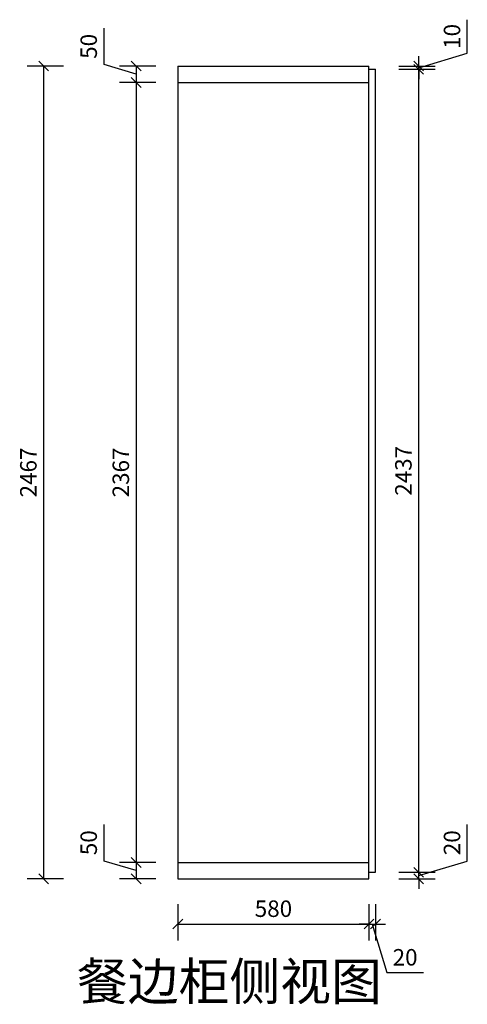
# Model space of a CAD drawing. Units: millimetres. Extents: x 10131703 to 10139226, y 4987898 to 4994540.
# Drawn here: x 10136019 to 10137378, y 4987898 to 4990887 of the extents above; entities that cross this region are included whole.
import ezdxf

# ---------------------------------------------------------------- set-up
doc = ezdxf.new("R2010")
doc.units = ezdxf.units.MM
doc.layers.add('D■06 地面伸缩缝', color=200, linetype='Continuous', lineweight=0)
doc.styles.add('中文[仿宋]', font='txt')
doc.dimstyles.new('2', dxfattribs={"dimtxt": 50, "dimasz": 30, "dimexe": 50, "dimexo": 60, "dimgap": 15, "dimtad": 1, "dimdec": 0, "dimtxsty": '中文[仿宋]', "dimblk": 'OBLIQUE', "dimcen": 1.5, "dimadec": 0, "dimazin": 0, "dimtfac": 1, "dimtdec": 0, "dimtmove": 1, "dimatfit": 3, "dimfxl": 60, "dimfxlon": 1, "dimarcsym": 0})

# ---------------------------------------------------------------- blocks, each defined once
blk = doc.blocks.new('_Oblique')
at = {"color": 0, "linetype": 'ByBlock', "lineweight": -2}
blk.add_line((-0.5, -0.5), (0.5, 0.5), dxfattribs=at)
blk = doc.blocks.new('*D74')
at = {"color": 0, "lineweight": -2, "transparency": 16777216}
for p, q in [((10137378, 4988333.1), (10137378, 4988444.1)), ((10137230.5, 4988288.9), (10137378, 4988333.1)), ((10137230.5, 4988298.9), (10137230.5, 4988328.9)), ((10137170.5, 4988298.9), (10137280.5, 4988298.9)), ((10137170.5, 4988278.9), (10137280.5, 4988278.9)), ((10137230.5, 4988278.9), (10137230.5, 4988298.9)), ((10137230.5, 4988278.9), (10137230.5, 4988298.9)), ((10137230.5, 4988278.9), (10137230.5, 4988248.9))]:
    blk.add_line(p, q, dxfattribs=at)
at = {"layer": 'Defpoints', "color": 0, "transparency": 16777216}
for p in [(10137079.5, 4988278.9), (10137099.5, 4988298.9), (10137230.5, 4988298.9)]:
    blk.add_point(p, dxfattribs=at)
at = {"color": 0, "lineweight": -2, "transparency": 16777216, "xscale": 30, "yscale": 30, "zscale": 30}
for p, rotation in [((10137230.5, 4988298.9), 270), ((10137230.5, 4988278.9), 90)]:
    blk.add_blockref('_Oblique', p, dxfattribs=dict(at, rotation=rotation))
at = {"color": 0, "transparency": 16777216, "insert": (10137338, 4988388.6), "char_height": 50, "attachment_point": 5, "rotation": 90, "style": '中文[仿宋]'}
blk.add_mtext('20', dxfattribs=at)
blk = doc.blocks.new('*D75')
at = {"color": 0, "lineweight": -2, "transparency": 16777216}
for p, q in [((10137170.5, 4990735.9), (10137280.5, 4990735.9)), ((10137230.5, 4988298.9), (10137230.5, 4990735.9)), ((10137170.5, 4988298.9), (10137280.5, 4988298.9))]:
    blk.add_line(p, q, dxfattribs=at)
at = {"layer": 'Defpoints', "color": 0, "transparency": 16777216}
for p in [(10137099.5, 4990735.9), (10137230.5, 4990735.9), (10137099.5, 4988298.9)]:
    blk.add_point(p, dxfattribs=at)
at = {"color": 0, "lineweight": -2, "transparency": 16777216, "xscale": 30, "yscale": 30, "zscale": 30}
for p, rotation in [((10137230.5, 4990735.9), 90), ((10137230.5, 4988298.9), 270)]:
    blk.add_blockref('_Oblique', p, dxfattribs=dict(at, rotation=rotation))
at = {"color": 0, "transparency": 16777216, "insert": (10137190.5, 4989517.4), "char_height": 50, "attachment_point": 5, "rotation": 90, "style": '中文[仿宋]'}
blk.add_mtext('2437', dxfattribs=at)
blk = doc.blocks.new('*D76')
at = {"color": 0, "lineweight": -2, "transparency": 16777216}
for p, q in [((10137378, 4990785.1), (10137378, 4990886.5)), ((10137230.5, 4990740.9), (10137378, 4990785.1)), ((10137230.5, 4990745.9), (10137230.5, 4990775.9)), ((10137170.5, 4990745.9), (10137280.5, 4990745.9)), ((10137170.5, 4990735.9), (10137280.5, 4990735.9)), ((10137230.5, 4990735.9), (10137230.5, 4990745.9)), ((10137230.5, 4990735.9), (10137230.5, 4990745.9)), ((10137230.5, 4990735.9), (10137230.5, 4990705.9))]:
    blk.add_line(p, q, dxfattribs=at)
at = {"layer": 'Defpoints', "color": 0, "transparency": 16777216}
for p in [(10137079.5, 4990745.9), (10137099.5, 4990735.9), (10137230.5, 4990745.9)]:
    blk.add_point(p, dxfattribs=at)
at = {"color": 0, "lineweight": -2, "transparency": 16777216, "xscale": 30, "yscale": 30, "zscale": 30}
for p, rotation in [((10137230.5, 4990745.9), 270), ((10137230.5, 4990735.9), 90)]:
    blk.add_blockref('_Oblique', p, dxfattribs=dict(at, rotation=rotation))
at = {"color": 0, "transparency": 16777216, "insert": (10137338, 4990835.8), "char_height": 50, "attachment_point": 5, "rotation": 90, "style": '中文[仿宋]'}
blk.add_mtext('10', dxfattribs=at)
blk = doc.blocks.new('*D77')
at = {"color": 0, "lineweight": -2, "transparency": 16777216}
for p, q in [((10136275.2, 4990750.1), (10136275.2, 4990861.1)), ((10136372.7, 4990720.9), (10136275.2, 4990750.1)), ((10136432.7, 4990745.9), (10136322.7, 4990745.9)), ((10136372.7, 4990745.9), (10136372.7, 4990695.9)), ((10136432.7, 4990695.9), (10136322.7, 4990695.9))]:
    blk.add_line(p, q, dxfattribs=at)
at = {"layer": 'Defpoints', "color": 0, "transparency": 16777216}
for p in [(10136499.5, 4990745.9), (10136372.7, 4990695.9), (10136499.5, 4990695.9)]:
    blk.add_point(p, dxfattribs=at)
at = {"color": 0, "lineweight": -2, "transparency": 16777216, "xscale": 30, "yscale": 30, "zscale": 30}
for p, rotation in [((10136372.7, 4990745.9), 90), ((10136372.7, 4990695.9), 270)]:
    blk.add_blockref('_Oblique', p, dxfattribs=dict(at, rotation=rotation))
at = {"color": 0, "transparency": 16777216, "insert": (10136235.2, 4990805.6), "char_height": 50, "attachment_point": 5, "rotation": 90, "style": '中文[仿宋]'}
blk.add_mtext('50', dxfattribs=at)
blk = doc.blocks.new('*D78')
at = {"color": 0, "lineweight": -2, "transparency": 16777216}
for p, q in [((10136432.7, 4990695.9), (10136322.7, 4990695.9)), ((10136372.7, 4990695.9), (10136372.7, 4988328.9)), ((10136432.7, 4988328.9), (10136322.7, 4988328.9))]:
    blk.add_line(p, q, dxfattribs=at)
at = {"layer": 'Defpoints', "color": 0, "transparency": 16777216}
for p in [(10136499.5, 4990695.9), (10136372.7, 4988328.9), (10136499.5, 4988328.9)]:
    blk.add_point(p, dxfattribs=at)
at = {"color": 0, "lineweight": -2, "transparency": 16777216, "xscale": 30, "yscale": 30, "zscale": 30}
for p, rotation in [((10136372.7, 4990695.9), 90), ((10136372.7, 4988328.9), 270)]:
    blk.add_blockref('_Oblique', p, dxfattribs=dict(at, rotation=rotation))
at = {"color": 0, "transparency": 16777216, "insert": (10136332.7, 4989512.4), "char_height": 50, "attachment_point": 5, "rotation": 90, "style": '中文[仿宋]'}
blk.add_mtext('2367', dxfattribs=at)
blk = doc.blocks.new('*D79')
at = {"color": 0, "lineweight": -2, "transparency": 16777216}
for p, q in [((10136275.2, 4988333.1), (10136275.2, 4988444.1)), ((10136372.7, 4988303.9), (10136275.2, 4988333.1)), ((10136432.7, 4988328.9), (10136322.7, 4988328.9)), ((10136372.7, 4988328.9), (10136372.7, 4988278.9)), ((10136432.7, 4988278.9), (10136322.7, 4988278.9))]:
    blk.add_line(p, q, dxfattribs=at)
at = {"layer": 'Defpoints', "color": 0, "transparency": 16777216}
for p in [(10136499.5, 4988328.9), (10136372.7, 4988278.9), (10136499.5, 4988278.9)]:
    blk.add_point(p, dxfattribs=at)
at = {"color": 0, "lineweight": -2, "transparency": 16777216, "xscale": 30, "yscale": 30, "zscale": 30}
for p, rotation in [((10136372.7, 4988328.9), 90), ((10136372.7, 4988278.9), 270)]:
    blk.add_blockref('_Oblique', p, dxfattribs=dict(at, rotation=rotation))
at = {"color": 0, "transparency": 16777216, "insert": (10136235.2, 4988388.6), "char_height": 50, "attachment_point": 5, "rotation": 90, "style": '中文[仿宋]'}
blk.add_mtext('50', dxfattribs=at)
blk = doc.blocks.new('*D71')
at = {"color": 0, "lineweight": -2, "transparency": 16777216}
for p, q in [((10136499.5, 4988201.9), (10136499.5, 4988091.9)), ((10137079.5, 4988201.9), (10137079.5, 4988091.9)), ((10136499.5, 4988141.9), (10137079.5, 4988141.9))]:
    blk.add_line(p, q, dxfattribs=at)
at = {"layer": 'Defpoints', "color": 0, "transparency": 16777216}
for p in [(10136499.5, 4988278.9), (10137079.5, 4988278.9), (10137079.5, 4988141.9)]:
    blk.add_point(p, dxfattribs=at)
at = {"color": 0, "lineweight": -2, "transparency": 16777216, "xscale": 30, "yscale": 30, "zscale": 30, "rotation": 180}
blk.add_blockref('_Oblique', (10136499.5, 4988141.9), dxfattribs=at)
at = {"color": 0, "lineweight": -2, "transparency": 16777216, "xscale": 30, "yscale": 30, "zscale": 30}
blk.add_blockref('_Oblique', (10137079.5, 4988141.9), dxfattribs=at)
at = {"color": 0, "transparency": 16777216, "insert": (10136789.5, 4988181.9), "char_height": 50, "attachment_point": 5, "style": '中文[仿宋]'}
blk.add_mtext('580', dxfattribs=at)
blk = doc.blocks.new('*D72')
at = {"color": 0, "lineweight": -2, "transparency": 16777216}
for p, q in [((10137079.5, 4988201.9), (10137079.5, 4988091.9)), ((10137099.5, 4988201.9), (10137099.5, 4988091.9)), ((10137079.5, 4988141.9), (10137049.5, 4988141.9)), ((10137079.5, 4988141.9), (10137099.5, 4988141.9)), ((10137079.5, 4988141.9), (10137099.5, 4988141.9)), ((10137089.5, 4988141.9), (10137133.8, 4987994.4)), ((10137099.5, 4988141.9), (10137129.5, 4988141.9)), ((10137133.8, 4987994.4), (10137244.7, 4987994.4))]:
    blk.add_line(p, q, dxfattribs=at)
at = {"layer": 'Defpoints', "color": 0, "transparency": 16777216}
for p in [(10137079.5, 4988278.9), (10137099.5, 4988298.9), (10137099.5, 4988141.9)]:
    blk.add_point(p, dxfattribs=at)
at = {"color": 0, "lineweight": -2, "transparency": 16777216, "xscale": 30, "yscale": 30, "zscale": 30}
blk.add_blockref('_Oblique', (10137079.5, 4988141.9), dxfattribs=at)
at = {"color": 0, "lineweight": -2, "transparency": 16777216, "xscale": 30, "yscale": 30, "zscale": 30, "rotation": 180}
blk.add_blockref('_Oblique', (10137099.5, 4988141.9), dxfattribs=at)
at = {"color": 0, "transparency": 16777216, "insert": (10137189.2, 4988034.4), "char_height": 50, "attachment_point": 5, "style": '中文[仿宋]'}
blk.add_mtext('20', dxfattribs=at)
blk = doc.blocks.new('*D73')
at = {"color": 0, "lineweight": -2, "transparency": 16777216}
for p, q in [((10136152, 4990745.9), (10136042, 4990745.9)), ((10136092, 4990745.9), (10136092, 4988278.9)), ((10136152, 4988278.9), (10136042, 4988278.9))]:
    blk.add_line(p, q, dxfattribs=at)
at = {"layer": 'Defpoints', "color": 0, "transparency": 16777216}
for p in [(10136499.5, 4990745.9), (10136092, 4988278.9), (10136499.5, 4988278.9)]:
    blk.add_point(p, dxfattribs=at)
at = {"color": 0, "lineweight": -2, "transparency": 16777216, "xscale": 30, "yscale": 30, "zscale": 30}
for p, rotation in [((10136092, 4990745.9), 90), ((10136092, 4988278.9), 270)]:
    blk.add_blockref('_Oblique', p, dxfattribs=dict(at, rotation=rotation))
at = {"color": 0, "transparency": 16777216, "insert": (10136052, 4989512.4), "char_height": 50, "attachment_point": 5, "rotation": 90, "style": '中文[仿宋]'}
blk.add_mtext('2467', dxfattribs=at)

msp = doc.modelspace()

# ---------------------------------------------------------------- linework, layer by layer
at = {"color": 7}
for p, q in [((10136499.5, 4990745.9), (10136499.5, 4988278.9)), ((10136499.5, 4990745.9), (10137079.5, 4990745.9)), ((10136499.5, 4990745.9), (10137079.5, 4990745.9)), ((10136499.5, 4990745.9), (10137079.5, 4990745.9)), ((10137079.5, 4988278.9), (10137079.5, 4990745.9)), ((10137079.5, 4990735.9), (10137099.5, 4990735.9)), ((10137099.5, 4988298.9), (10137099.5, 4990735.9)), ((10136499.5, 4990695.9), (10137079.5, 4990695.9)), ((10136499.5, 4988328.9), (10137079.5, 4988328.9)), ((10136499.5, 4988278.9), (10137079.5, 4988278.9)), ((10137079.5, 4988298.9), (10137099.5, 4988298.9))]:
    msp.add_line(p, q, dxfattribs=at)

# ---------------------------------------------------------------- texts
at = {"layer": 'D■06 地面伸缩缝', "color": 7, "true_color": 0xffffff, "insert": (10137118.4, 4988023.9), "char_height": 96.618, "width": 1434.743, "attachment_point": 3}
msp.add_mtext('{\\fSimSun|b0|i0|c134|p54;\\H1.17x;餐边柜侧视图}', dxfattribs=at)

# ---------------------------------------------------------------- dimensions: what is measured, and where the dimension line sits
at = {"color": 7}
for base, p1, p2, picture, middle in [((10137230.5, 4990745.9), (10137099.5, 4990735.9), (10137079.5, 4990745.9), '*D76', (10137338, 4990800.1)), ((10136372.7, 4990695.9), (10136499.5, 4990745.9), (10136499.5, 4990695.9), '*D77', (10136235.2, 4990765.1)), ((10136092, 4988278.9), (10136499.5, 4990745.9), (10136499.5, 4988278.9), '*D73', (10136052, 4989512.4)), ((10137230.5, 4990735.9), (10137099.5, 4988298.9), (10137099.5, 4990735.9), '*D75', (10137190.5, 4989517.4)), ((10136372.7, 4988328.9), (10136499.5, 4990695.9), (10136499.5, 4988328.9), '*D78', (10136332.7, 4989512.4)), ((10136372.7, 4988278.9), (10136499.5, 4988328.9), (10136499.5, 4988278.9), '*D79', (10136235.2, 4988348.1)), ((10137230.5, 4988298.9), (10137079.5, 4988278.9), (10137099.5, 4988298.9), '*D74', (10137338, 4988348.1))]:
    dim = msp.add_linear_dim(base=base, p1=p1, p2=p2, angle=90, dimstyle='2', dxfattribs=at)
    dim.commit()
    dim.dimension.update_dxf_attribs({"geometry": picture, "text_midpoint": middle})
for base, p1, p2, picture, middle in [((10137079.5, 4988141.9), (10136499.5, 4988278.9), (10137079.5, 4988278.9), '*D71', (10136789.5, 4988181.9)), ((10137099.5, 4988141.9), (10137079.5, 4988278.9), (10137099.5, 4988298.9), '*D72', (10137148.8, 4988034.4))]:
    dim = msp.add_linear_dim(base=base, p1=p1, p2=p2, dimstyle='2', dxfattribs=at)
    dim.commit()
    dim.dimension.update_dxf_attribs({"geometry": picture, "text_midpoint": middle})

doc.saveas('drawing.dxf')
